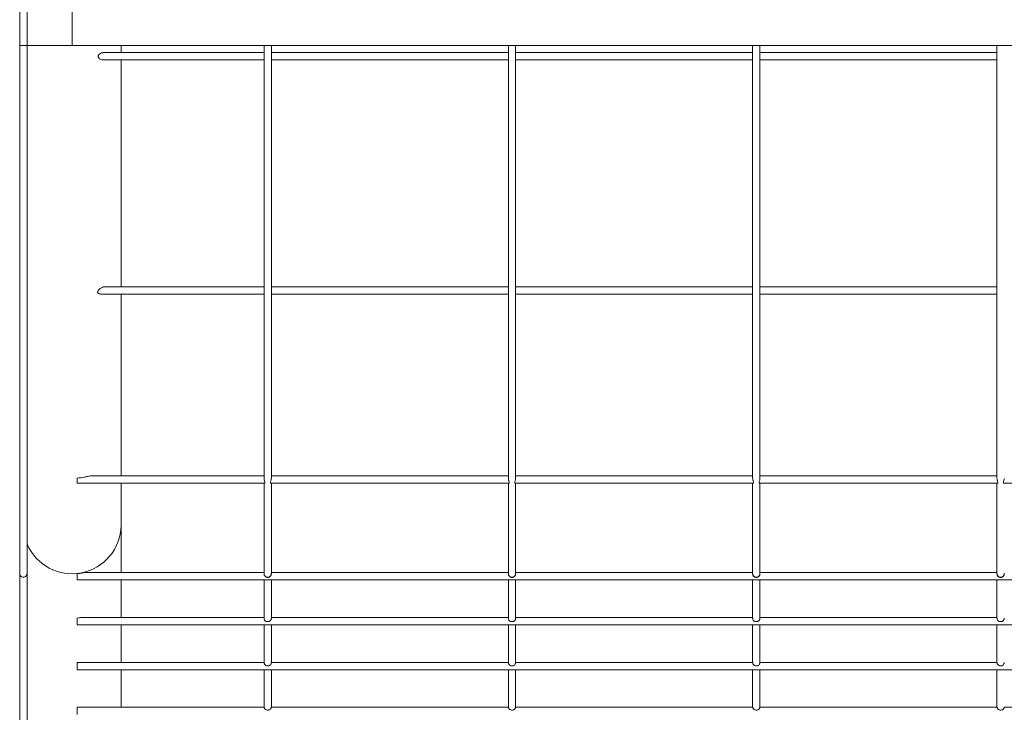
# Model space of a CAD drawing. Units: inches. Extents: x 25.4 to 39.5, y 8.5 to 34.5.
# Drawn here: x 31 to 31.3, y 8.8 to 9.1 of the extents above; entities that cross this region are included whole.
import ezdxf

# ---------------------------------------------------------------- set-up
doc = ezdxf.new("R2010")
doc.units = ezdxf.units.IN
doc.header["$MEASUREMENT"] = 0

# ---------------------------------------------------------------- blocks, each defined once
blk = doc.blocks.new('gzdg')
at = {"color": 7, "linetype": 'Continuous', "lineweight": 15}
for p, q in [((30.95978420847243, 9.269333565443297), (30.95978420847243, 9.072020948046152)), ((30.96263424538338, 9.072019135910132), (30.96263424538338, 9.269333565443297)), ((30.98021105861989, 9.072019135910132), (30.98021105861989, 9.195528889996488)), ((30.95978420847243, 9.072020948046152), (30.95978420847243, 8.866466736071992)), ((30.96263424538338, 8.866466736071992), (30.96263424538338, 9.072017323774126)), ((30.98021105861989, 9.072019135910132), (31.05621747931979, 9.072019135910132)), ((30.99921266379486, 9.069224822181518), (30.99921266379486, 9.072019135910132)), ((31.05479223434732, 9.072020948046152), (31.05479223434732, 8.90351585681227)), ((31.05621747931979, 9.072019135910132), (31.15122550519467, 9.072019135910132)), ((31.05764272429226, 8.903503171860201), (31.05764272429226, 9.072017323774126)), ((31.14980026022221, 9.072020948046152), (31.14980026022221, 8.90351585681227)), ((31.15122550519467, 9.072019135910132), (31.24623353106956, 9.072019135910132)), ((31.15265075016715, 8.903503171860201), (31.15265075016715, 9.072017323774126)), ((31.24480873913109, 9.072020948046152), (31.24480873913109, 8.90351585681227)), ((31.24623353106956, 9.072019135910132), (31.34124155694445, 9.072019135910132)), ((31.24765877604204, 8.903503171860201), (31.24765877604204, 9.072017323774126)), ((31.33981676500598, 9.072020948046152), (31.33981676500598, 8.90351585681227)), ((31.34124155694445, 9.072019135910132), (31.43625003585333, 9.072019135910132)), ((31.05479223434732, 9.069224822181518), (30.99229936491376, 9.069224822181518)), ((31.14980026022221, 9.069224822181518), (31.05764272429226, 9.069224822181518)), ((31.24480873913109, 9.069224822181518), (31.15265075016715, 9.069224822181518)), ((31.33981676500598, 9.069224822181518), (31.24765877604204, 9.069224822181518)), ((30.99224318869742, 9.06637433223657), (31.05479223434732, 9.06637433223657)), ((30.99921266379486, 8.978125120647867), (30.99921266379486, 9.06637433223657)), ((31.05764272429226, 9.06637433223657), (31.14980026022221, 9.06637433223657)), ((31.15265075016715, 9.06637433223657), (31.24480873913109, 9.06637433223657)), ((31.24765877604204, 9.06637433223657), (31.33981676500598, 9.06637433223657)), ((30.99124968512952, 8.975274630702934), (31.05479223434732, 8.975274630702934)), ((31.05479223434732, 8.978125120647867), (30.99288196664122, 8.978125120647867)), ((30.99921266379486, 8.904539713658359), (30.99921266379486, 8.975274630702934)), ((31.14980026022221, 8.978125120647867), (31.05764272429226, 8.978125120647867)), ((31.05764272429226, 8.975274630702934), (31.14980026022221, 8.975274630702934)), ((31.24480873913109, 8.978125120647867), (31.15265075016715, 8.978125120647867)), ((31.15265075016715, 8.975274630702934), (31.24480873913109, 8.975274630702934)), ((31.33981676500598, 8.978125120647867), (31.24765877604204, 8.978125120647867)), ((31.24765877604204, 8.975274630702934), (31.33981676500598, 8.975274630702934)), ((30.98211108322718, 8.901689223713412), (30.98211108322718, 8.903593778660742)), ((31.05479223434732, 8.904539713658359), (30.98795295669191, 8.904539713658359)), ((31.14980026022221, 8.904539713658359), (31.05764272429226, 8.904539713658359)), ((31.24480873913109, 8.904539713658359), (31.15265075016715, 8.904539713658359)), ((31.33981676500598, 8.904539713658359), (31.24765877604204, 8.904539713658359)), ((30.98211108322718, 8.901689223713412), (31.05495849782631, 8.901689223713412)), ((30.99921266379486, 8.885149858343077), (30.99921266379486, 8.901689223713412)), ((31.05479223434732, 8.901689223713412), (31.05479223434732, 8.866466736071992)), ((31.05747691384728, 8.901689223713412), (31.14996697673519, 8.901689223713412)), ((31.05764272429226, 8.866466736071992), (31.05764272429226, 8.901689223713412)), ((31.14980026022221, 8.901689223713412), (31.14980026022221, 8.866466736071992)), ((31.15248539275617, 8.901689223713412), (31.24497500261008, 8.901689223713412)), ((31.15265075016715, 8.866466736071992), (31.15265075016715, 8.901689223713412)), ((31.24480873913109, 8.901689223713412), (31.24480873913109, 8.866466736071992)), ((31.24749341863105, 8.901689223713412), (31.33998302848497, 8.901689223713412)), ((31.24765877604204, 8.866466736071992), (31.24765877604204, 8.901689223713412)), ((31.33981676500598, 8.901689223713412), (31.33981676500598, 8.866466736071992)), ((31.34250144450594, 8.901689223713412), (31.43499105435986, 8.901689223713412)), ((30.99921266379486, 8.866946952114851), (30.99921266379486, 8.885149858343077)), ((30.95978420847243, 8.866466736071992), (30.95978420847243, 8.534418182001737)), ((30.96263424538338, 8.534418182001737), (30.96263424538338, 8.866466736071992)), ((30.98211108322718, 8.864096462169904), (30.98211108322718, 8.86645405111991)), ((30.98211108322718, 8.864096462169904), (33.980567369863, 8.864096462169904)), ((31.05479223434732, 8.866946952114851), (30.98556999783774, 8.866946952114851)), ((30.99921266379486, 8.849405475530553), (30.99921266379486, 8.864096462169904)), ((31.05479223434732, 8.866466736071992), (31.05479223434732, 8.866374317135445)), ((31.05479223434732, 8.864096462169904), (31.05479223434732, 8.849111909496806)), ((31.14980026022221, 8.866946952114851), (31.05764272429226, 8.866946952114851)), ((31.05764272429226, 8.866372504999426), (31.05764272429226, 8.866466736071992)), ((31.05764272429226, 8.8491100973608), (31.05764272429226, 8.864096462169904)), ((31.14980026022221, 8.866466736071992), (31.14980026022221, 8.866374317135445)), ((31.14980026022221, 8.864096462169904), (31.14980026022221, 8.849111909496806)), ((31.24480873913109, 8.866946952114851), (31.15265075016715, 8.866946952114851)), ((31.15265075016715, 8.866372504999426), (31.15265075016715, 8.866466736071992)), ((31.15265075016715, 8.8491100973608), (31.15265075016715, 8.864096462169904)), ((31.24480873913109, 8.866466736071992), (31.24480873913109, 8.866374317135445)), ((31.24480873913109, 8.864096462169904), (31.24480873913109, 8.849111909496806)), ((31.33981676500598, 8.866946952114851), (31.24765877604204, 8.866946952114851)), ((31.24765877604204, 8.866372504999426), (31.24765877604204, 8.866466736071992)), ((31.24765877604204, 8.8491100973608), (31.24765877604204, 8.864096462169904)), ((31.33981676500598, 8.866466736071992), (31.33981676500598, 8.866374317135445)), ((31.33981676500598, 8.864096462169904), (31.33981676500598, 8.849111909496806)), ((30.98211108322718, 8.846554985585605), (30.98211108322718, 8.849186207073252)), ((31.05479223434732, 8.849405475530553), (30.98430557993623, 8.849405475530553)), ((31.14980026022221, 8.849405475530553), (31.05764272429226, 8.849405475530553)), ((31.24480873913109, 8.849405475530553), (31.15265075016715, 8.849405475530553)), ((31.33981676500598, 8.849405475530553), (31.24765877604204, 8.849405475530553)), ((30.98211108322718, 8.846554985585605), (33.980567369863, 8.846554985585605)), ((30.99921266379486, 8.831925611570618), (30.99921266379486, 8.846554985585605)), ((31.05479223434732, 8.846554985585605), (31.05479223434732, 8.831833192634072)), ((31.05764272429226, 8.831829568362046), (31.05764272429226, 8.846554985585605)), ((31.14980026022221, 8.846554985585605), (31.14980026022221, 8.831833192634072)), ((31.15265075016715, 8.831829568362046), (31.15265075016715, 8.846554985585605)), ((31.24480873913109, 8.846554985585605), (31.24480873913109, 8.831833192634072)), ((31.24765877604204, 8.831829568362046), (31.24765877604204, 8.846554985585605)), ((31.33981676500598, 8.846554985585605), (31.33981676500598, 8.831833192634072)), ((30.98211108322718, 8.82907512162567), (30.98211108322718, 8.831891180986425)), ((31.05479223434732, 8.831925611570618), (30.98284862258357, 8.831925611570618)), ((31.14980026022221, 8.831925611570618), (31.05764272429226, 8.831925611570618)), ((31.24480873913109, 8.831925611570618), (31.15265075016715, 8.831925611570618)), ((31.33981676500598, 8.831925611570618), (31.24765877604204, 8.831925611570618)), ((30.98211108322718, 8.82907512162567), (33.980567369863, 8.82907512162567)), ((30.99921266379486, 8.81450011169101), (30.99921266379486, 8.82907512162567)), ((31.05764272429226, 8.81450011169101), (31.05764272429226, 8.82907512162567)), ((31.15265075016715, 8.81450011169101), (31.15265075016715, 8.82907512162567)), ((31.24765877604204, 8.81450011169101), (31.24765877604204, 8.82907512162567)), ((31.05479268738132, 8.81450011169101), (30.98211108322718, 8.81450011169101)), ((30.98211108322718, 8.811649621746064), (30.98211108322718, 8.81450011169101)), ((31.14980071325621, 8.81450011169101), (31.05764136519026, 8.81450011169101)), ((31.24480873913109, 8.81450011169101), (31.15264939106515, 8.81450011169101)), ((31.33981676500598, 8.81450011169101), (31.24765741694003, 8.81450011169101)), ((31.43482524391487, 8.81450011169101), (31.34266544281492, 8.81450011169101))]:
    blk.add_line(p, q, dxfattribs=at)
at = {"color": 8, "linetype": 'Continuous', "lineweight": 15}
blk.add_line((30.98021105861989, 9.072019135910132), (30.96263424538338, 9.072019135910132), dxfattribs=at)
blk.add_arc((30.98017544262596, 8.885453586929948), 0.01903964392755261, 202.883327573619, 359.0859543178232, dxfattribs=at)
for points, knots in [([(30.96263424538338, 9.072019135910132), (30.96262635915947, 9.072019135910132), (30.9626115666434, 9.072019135910132), (30.96247891495072, 9.072019135910132), (30.96227068525255, 9.072019135910146), (30.9619985524558, 9.072019135910132), (30.96166790791145, 9.072019135910146), (30.96121044956227, 9.072019135910132), (30.96075289656696, 9.072019135910132), (30.96042204488769, 9.072019135910146), (30.96014943608242, 9.072019135910132), (30.95993977101813, 9.072019135910146), (30.95980743651447, 9.072019135910132), (30.95979228906852, 9.072019135910132), (30.95978420847243, 9.072019135910132)], [0, 0, 0, 0, 0.07688514769476971, 0.1442166487113986, 0.2497405346395061, 0.3148357712975552, 0.3783058750263796, 0.4997541417098113, 0.6211639778828569, 0.6845871722581397, 0.7497296464519445, 0.8554732024904369, 0.922900356970631, 1, 1, 1, 1]), ([(30.96260842244523, 8.866595397728751), (30.962618505972, 8.866553233897072), (30.96267107272677, 8.866333428282509), (30.96254851955578, 8.865918295097622), (30.96224606460036, 8.865455360452735), (30.96176737842116, 8.865146843200371), (30.96121100513959, 8.86503686097948), (30.96065135332429, 8.865144788308577), (30.96017995081388, 8.865453322820379), (30.95984979864534, 8.865917971347521), (30.95980606403056, 8.866283880031126), (30.95978420847243, 8.866466736071992)], [0, 0, 0, 0, 0.02880103801027148, 0.1501436090419155, 0.2715465402950086, 0.392770724193949, 0.5143174571710655, 0.6357867095466012, 0.757088591383661, 0.8786095535585948, 1, 1, 1, 1]), ([(31.05761644832011, 8.866595397728751), (31.05762669942534, 8.866553237698646), (31.05768011037839, 8.866333572858714), (31.05755686539981, 8.865918093431624), (31.05725409853851, 8.865455501958586), (31.05677542163939, 8.865146817775234), (31.05621902636535, 8.865036867795048), (31.05565938044216, 8.865144786486361), (31.05518797635682, 8.86545332330703), (31.05485782460317, 8.865917971225919), (31.05481408993309, 8.866283879990611), (31.05479223434732, 8.866466736071992)], [0, 0, 0, 0, 0.02881850542796789, 0.1501519890763434, 0.2716010944034745, 0.3928161997851961, 0.5143538300892918, 0.6358139855943534, 0.7571067830953714, 0.8786186445272678, 1, 1, 1, 1]), ([(31.15262447419499, 8.866595397728751), (31.1526347252985, 8.866553237687008), (31.1526881362426, 8.866333572786495), (31.15256489150092, 8.865918094963625), (31.15226212359975, 8.86545549644837), (31.15178357834043, 8.865146920671016), (31.15122734839824, 8.865036823390774), (31.15066778782031, 8.865144913011044), (31.15019603677909, 8.865453151371135), (31.14986586057505, 8.86591798782009), (31.14982211917243, 8.866283885520026), (31.14980026022221, 8.866466736071992)], [0, 0, 0, 0, 0.0288189245431991, 0.1501541727768749, 0.2716050443708232, 0.3928219126162382, 0.5142640707342411, 0.6357259926668256, 0.7571032506343623, 0.8786168792457548, 1, 1, 1, 1]), ([(31.24763250006988, 8.866595397728751), (31.24764275210514, 8.866553236997156), (31.24769616790385, 8.866333568502334), (31.24757281979004, 8.86591827032455), (31.24727062426985, 8.865455198070144), (31.2467916390113, 8.865147056648148), (31.24623540095733, 8.865036794067741), (31.24567579851686, 8.86514491923895), (31.24520409669326, 8.865453155756363), (31.2448737831176, 8.865917939059123), (31.24483041152695, 8.86628387910482), (31.24480873913109, 8.866466736071992)], [0, 0, 0, 0, 0.02881869867314174, 0.1501529959344995, 0.2715476493016309, 0.3928462352357031, 0.5142874415434753, 0.6357484115109289, 0.7571247181768936, 0.8786373944179011, 1, 1, 1, 1]), ([(31.34264097897877, 8.866595397728751), (31.34265106258962, 8.866553233755063), (31.34270362978264, 8.8663334274002), (31.34258106500832, 8.865918313815605), (31.34227859228765, 8.865455187978192), (31.34179967714391, 8.865147053561707), (31.34124343573129, 8.865036816549697), (31.34068390358794, 8.865144807896094), (31.34021250902185, 8.865453317589377), (31.33988235476048, 8.865917972654621), (31.33983862042469, 8.866283880466675), (31.33981676500598, 8.866466736071992)], [0, 0, 0, 0, 0.02880145771198749, 0.1501457970023057, 0.2715504973936693, 0.392859122401114, 0.5143103795859941, 0.6357814020662617, 0.7570850515690544, 0.8786077846022585, 1, 1, 1, 1])]:
    blk.add_open_spline(points, degree=3, knots=knots, dxfattribs=at)
at = {"color": 7, "linetype": 'Continuous', "lineweight": 15}
for points, knots in [([(30.99224318869742, 9.066377956508596), (30.99223609557325, 9.066376716538834), (30.99196967394528, 9.066330142595241), (30.99146868999166, 9.066485405042634), (30.99088788959806, 9.066773053513522), (30.99053499215495, 9.067118446676766), (30.99036104505329, 9.067422570736262), (30.99029729086067, 9.06771439181464), (30.99032314087977, 9.067987551319185), (30.99044087006925, 9.068286688893913), (30.99072297652346, 9.068648811056939), (30.9912922079929, 9.06902318330743), (30.99187568700585, 9.069257917486915), (30.99223247469214, 9.06919952654119), (30.99229936491376, 9.069188579461304)], [0, 0, 0, 0, 0.004627995025316575, 0.1738300272634222, 0.3054791037505422, 0.3835520855828444, 0.4401370939886106, 0.4846917785288186, 0.5295210412592776, 0.57239277630494, 0.6445977601513607, 0.7665701463056857, 0.9562367894253551, 0.9999999999999999, 0.9999999999999999, 0.9999999999999999, 0.9999999999999999]), ([(30.99124968512952, 8.975290939927028), (30.99104629793107, 8.975298995083143), (30.99072023533008, 8.97531190880229), (30.99035658821698, 8.975501493629118), (30.99016206656006, 8.975709696375965), (30.99008256301408, 8.975949758032662), (30.99009651855359, 8.976193264240173), (30.99020035077717, 8.976482277156286), (30.99045972804785, 8.97686512287249), (30.99100787562654, 8.977381748722387), (30.99180594273746, 8.97785988985654), (30.99250072108407, 8.978137998325884), (30.99282578776349, 8.978110022080081), (30.99288196664122, 8.978105187151762)], [0, 0, 0, 0, 0.1280565819921754, 0.2052954292047065, 0.2658221294224667, 0.3104723353464346, 0.354846487501615, 0.3964667194079575, 0.4640107242035524, 0.5784954425832828, 0.7661441080760495, 0.9595844102407582, 0.9999999999999999, 0.9999999999999999, 0.9999999999999999, 0.9999999999999999]), ([(30.98211108322718, 8.903593778660728), (30.98305692262042, 8.903723137278611), (30.98448376037376, 8.903918280091453), (30.98631556853199, 8.904320880699466), (30.98734639458448, 8.904520844017078), (30.98784555645459, 8.90453338998217), (30.98795295669191, 8.904536089386333)], [0, 0, 0, 0, 0.4648736559599205, 0.7012810923271904, 0.9357272991045831, 1, 1, 1, 1]), ([(31.05479223434732, 8.903501359724181), (31.05480351964957, 8.90335992097642), (31.05482600554525, 8.903078105136807), (31.054961090134, 8.902648058664816), (31.05509283123996, 8.902275764758834), (31.05515655193983, 8.901970504845856), (31.05511674363334, 8.901772559733438), (31.05502080983016, 8.901676251861154), (31.05496781709843, 8.901698071479608), (31.05495849782631, 8.901701908665494)], [0, 0, 0, 0, 0.1597758943967069, 0.3183524920847803, 0.5005274006187708, 0.6442118174159398, 0.7878422107573054, 0.9626900500218118, 1, 1, 1, 1]), ([(31.05747691384728, 8.901705532937505), (31.05745789999065, 8.901701828495383), (31.05738876622156, 8.901688359263353), (31.05729213768115, 8.901818149642473), (31.05728946177078, 8.902059476629269), (31.05737819156842, 8.902381758154512), (31.05752429885172, 8.902796013724846), (31.05764044742826, 8.903220215605067), (31.05763458844136, 8.90346065460782), (31.05763275754421, 8.90353579030839)], [0, 0, 0, 0, 0.07231061740667853, 0.2629190713883909, 0.3989379751467209, 0.5348813332593202, 0.7239071065294427, 0.9137226792000386, 1, 1, 1, 1]), ([(31.14980026022221, 8.903501359724181), (31.14981154586049, 8.903359920990574), (31.14983403242571, 8.903078105179183), (31.14996911177477, 8.902648058486385), (31.15010087398235, 8.902275765469675), (31.15016452964871, 8.90197050281602), (31.15012496716661, 8.901772568063244), (31.15002824095156, 8.901676239006669), (31.14997613119494, 8.901698072953998), (31.14996697673519, 8.901701908665494)], [0, 0, 0, 0, 0.1597834175060582, 0.3183674818341367, 0.5005509681436616, 0.644242150376779, 0.7878793066103779, 0.9627353786525481, 1, 1, 1, 1]), ([(31.15248539275617, 8.901705532937505), (31.1524662062283, 8.901701825821583), (31.15239647830101, 8.901688353373011), (31.15230024846124, 8.901818146542915), (31.15229746173957, 8.902059478814714), (31.15238625677804, 8.90238175079164), (31.15253215894836, 8.90279608105839), (31.15264898629739, 8.90322017131411), (31.15264308144496, 8.903460651447084), (31.15264123645309, 8.90353579030839)], [0, 0, 0, 0, 0.07235272614692213, 0.2629452115104616, 0.398952720003298, 0.5348846891793969, 0.7238946264237025, 0.9137299072613551, 0.9999999999999999, 0.9999999999999999, 0.9999999999999999, 0.9999999999999999]), ([(31.24480873913109, 8.903501359724181), (31.24482008119646, 8.903359936342632), (31.24484267701638, 8.903078190720528), (31.24497686314018, 8.90264790124477), (31.24510944856526, 8.90227584071075), (31.24517313258496, 8.901970477076041), (31.24513279833506, 8.90177258557565), (31.24503627588395, 8.901676238388596), (31.24498415842325, 8.901698072861642), (31.24497500261008, 8.901701908665494)], [0, 0, 0, 0, 0.1597807844924312, 0.3183174948512482, 0.5005445909722953, 0.6442334053699589, 0.7878828020712021, 0.9627359927228775, 1, 1, 1, 1]), ([(31.24749341863105, 8.901705532937505), (31.24747423235456, 8.901701825752305), (31.24740450534078, 8.901688353051988), (31.2473082617756, 8.901818150004395), (31.24730551918476, 8.902059470114445), (31.24739415343933, 8.902381822467852), (31.24754095230889, 8.902795926442927), (31.24765693621107, 8.903220219942732), (31.24765108941544, 8.903460655640579), (31.24764926232798, 8.90353579030839)], [0, 0, 0, 0, 0.0723518336033835, 0.2629419678172099, 0.3989477985208409, 0.5348780908395877, 0.7239336423814351, 0.9137309714895875, 1, 1, 1, 1]), ([(31.33981676500598, 8.903501359724181), (31.33982810707134, 8.903359936342632), (31.33985070289126, 8.903078190720528), (31.33998488901506, 8.90264790124477), (31.34011747444015, 8.90227584071075), (31.34018115845985, 8.901970477076041), (31.34014082420995, 8.90177258557565), (31.34004430175884, 8.901676238388596), (31.33999218429814, 8.901698072861642), (31.33998302848497, 8.901701908665494)], [0, 0, 0, 0, 0.1597807844924312, 0.3183174948512482, 0.5005445909722953, 0.6442334053699589, 0.7878828020712021, 0.9627359927228775, 1, 1, 1, 1]), ([(31.34250144450594, 8.901705532937505), (31.34248244193281, 8.901701829582514), (31.3424133394492, 8.901688362404876), (31.34231608616605, 8.901818126585646), (31.34231359075044, 8.90205947103889), (31.3424021616339, 8.902381822110137), (31.34254898369777, 8.902795926554496), (31.34266496153676, 8.903220219931605), (31.34265911515956, 8.903460655637936), (31.34265728820287, 8.90353579030839)], [0, 0, 0, 0, 0.07230447024459774, 0.2629337845528767, 0.3989411252755496, 0.5348729267746655, 0.7239305773256605, 0.913730013678624, 1, 1, 1, 1]), ([(30.98211108322718, 8.86645405111991), (30.98258927559351, 8.866507182192628), (30.98354157692322, 8.866612990638664), (30.9846606043744, 8.866809154991692), (30.98529662050148, 8.866919348531802), (30.9855133989621, 8.866947603003801), (30.98555758340088, 8.866944265559617), (30.98556999783774, 8.866943327842826)], [0, 0, 0, 0, 0.38704121642222, 0.7707773921100287, 0.9242044545636741, 0.9787038369264471, 1, 1, 1, 1]), ([(31.05479223434732, 8.866374317135445), (31.05479948736355, 8.866273180486083), (31.05481399651836, 8.866070863649234), (31.05494693451637, 8.865740053431388), (31.05516358163115, 8.865430138015931), (31.05548430534346, 8.865157320103613), (31.05590773206571, 8.864971383824859), (31.05637768228272, 8.864946373149657), (31.05680649701576, 8.865078391132279), (31.05718266797912, 8.865330432386777), (31.05746435718714, 8.865682343669157), (31.05760952909235, 8.866046253890595), (31.05765124401525, 8.866281593088694), (31.05764138966022, 8.866368303354996), (31.05764091215626, 8.866372504999426)], [0, 0, 0, 0, 0.07863790503335606, 0.1573096627632601, 0.2355400651023055, 0.3264640086770987, 0.4338581670749965, 0.5393583891439927, 0.6293334034722075, 0.728010245793928, 0.8389735985461296, 0.9173518204157324, 0.9959951885961873, 1, 1, 1, 1]), ([(31.14980026022221, 8.866374317135445), (31.14980751324592, 8.866273180467637), (31.1498220224157, 8.866070863593869), (31.14995496030161, 8.865740053652466), (31.15017160786297, 8.865430137135654), (31.15049232952016, 8.865157324291793), (31.1509157654693, 8.864971365257084), (31.15138583030735, 8.864946428652466), (31.15181487981035, 8.86507829597624), (31.15219100871472, 8.865330304454424), (31.15247293114284, 8.865682501786189), (31.15261611105872, 8.866046203320629), (31.15266261026744, 8.866281766800164), (31.15264957107447, 8.866368303696099), (31.15264893803114, 8.866372504999426)], [0, 0, 0, 0, 0.07863365023899054, 0.1573011513428899, 0.2355273209359722, 0.3264463449661431, 0.433834692679488, 0.5393292065375365, 0.6293946293059579, 0.7280661326035457, 0.8389612038692849, 0.9173351849949786, 0.9959866833781188, 1, 1, 1, 1]), ([(31.24480873913109, 8.866374317135445), (31.24481580250295, 8.86627317623853), (31.24482993329799, 8.86607083643343), (31.24496301838887, 8.865740056345182), (31.24517962333433, 8.865430137539441), (31.2455003602735, 8.865157318158857), (31.24592392320361, 8.864971332719016), (31.24639404641412, 8.864946344647954), (31.24682298409918, 8.865078403038275), (31.24719917279944, 8.865330303413053), (31.24748045644869, 8.86568247323762), (31.24762540356332, 8.866046279706715), (31.24766775579673, 8.866281579498015), (31.24765789469912, 8.86636830332747), (31.24765741694003, 8.866372504999426)], [0, 0, 0, 0, 0.07862361892442271, 0.1572923339147898, 0.2355197105843313, 0.3264401375492769, 0.4338301423288849, 0.5394260982620787, 0.6293976326816029, 0.7280706585393448, 0.8389674409821831, 0.9173426314651563, 0.9959953434878327, 1, 1, 1, 1]), ([(31.33981676500598, 8.866374317135445), (31.33982406128649, 8.866273197084872), (31.33983865369426, 8.866070959107667), (31.33997089872642, 8.865739956499773), (31.34018770488553, 8.865430154885225), (31.34050836638947, 8.865157312660095), (31.34093195771864, 8.864971332284874), (31.34140205995938, 8.864946351524388), (31.34183104648806, 8.865078379582336), (31.34220711828053, 8.865330458952265), (31.34248914933603, 8.86568220705896), (31.34263328092071, 8.86604640063154), (31.34267578308154, 8.866281578897478), (31.34266592063916, 8.866368303299716), (31.34266544281492, 8.866372504999426)], [0, 0, 0, 0, 0.0786347563472971, 0.1572678610368884, 0.2354951310064089, 0.3264154339583569, 0.4338052922609099, 0.5394011041640824, 0.6293725158648729, 0.7280454071352825, 0.8390043168804926, 0.9173427442075661, 0.9959953489500757, 1, 1, 1, 1]), ([(30.98211108322718, 8.849186207073252), (30.98243754285869, 8.84921592368567), (30.9830921495021, 8.849275510507546), (30.98379868755827, 8.849365070782802), (30.98419524793672, 8.849403218526241), (30.98427540551324, 8.849403541728627), (30.98430557993623, 8.849403663394547)], [0, 0, 0, 0, 0.4186395088997679, 0.8394428507178774, 0.9395600572318263, 1, 1, 1, 1]), ([(31.05479223434732, 8.849111909496806), (31.05479761044011, 8.849028797921356), (31.05480839942408, 8.848862005886737), (31.05492767617875, 8.848546945298189), (31.05513841408573, 8.848247955047107), (31.05543965454986, 8.84798422039156), (31.05584307043863, 8.847796903032169), (31.05631334662851, 8.847748528606964), (31.05677912980762, 8.847862893951792), (31.05716094785068, 8.848106514596118), (31.0574434499849, 8.848432805833262), (31.05759720490884, 8.848760754741043), (31.05764472285426, 8.84899922590585), (31.05763844618398, 8.84908744892953), (31.05763683485023, 8.8491100973608)], [0, 0, 0, 0, 0.0802305044611996, 0.161010172249722, 0.2375327418182624, 0.3205507316522367, 0.4166183678971931, 0.520787481232079, 0.619930736443772, 0.7214366767034237, 0.8086022388667085, 0.8959692236447752, 0.9732934353259415, 1, 1, 1, 1]), ([(31.14980026022221, 8.849111909496806), (31.1498058155371, 8.849028793044404), (31.14981696357461, 8.84886200045991), (31.14993622628074, 8.848547111539695), (31.15014638669552, 8.848247647775786), (31.15044807317842, 8.84798453529087), (31.15085115792736, 8.847796763480993), (31.15132139152871, 8.847748561593257), (31.15178715524506, 8.847862884506931), (31.15216895659479, 8.848106518645388), (31.15245153351338, 8.848432798958278), (31.15260503226469, 8.848760796502042), (31.15265324637658, 8.848999207966507), (31.15264693402672, 8.84908744777588), (31.15264531375912, 8.8491100973608)], [0, 0, 0, 0, 0.08024307701929292, 0.161026485349585, 0.2374980402543345, 0.3205934391118625, 0.4165768598227529, 0.52075079675905, 0.6198986428473514, 0.721409283388891, 0.8085788817958875, 0.895949912144638, 0.973292198665487, 1, 1, 1, 1]), ([(31.24480873913109, 8.849111909496806), (31.24481410430827, 8.849028789842855), (31.24482487138629, 8.848861981595938), (31.24494428295773, 8.84854711341989), (31.24515440401526, 8.848247646928975), (31.24545610074367, 8.847984536925445), (31.24585932649413, 8.847796692364916), (31.24632970886781, 8.84774858101401), (31.2467955605288, 8.847862759188907), (31.24717703320979, 8.84810667342186), (31.24745956790923, 8.848432784482434), (31.2476130560823, 8.84876079999706), (31.24766127239194, 8.848999207727864), (31.24765495993029, 8.84908744772715), (31.24765333963401, 8.8491100973608)], [0, 0, 0, 0, 0.0802337537994302, 0.1610166931673171, 0.2374878041407563, 0.3205827206143529, 0.4165655841239966, 0.5208360772592516, 0.6199833477762405, 0.7214109006587641, 0.8085799930303583, 0.8959505161743574, 0.9732923537091404, 1, 1, 1, 1]), ([(31.33981676500598, 8.849111909496806), (31.33982213017605, 8.84902878985222), (31.33983289723979, 8.84886198162409), (31.33995230891693, 8.848547113308975), (31.34016242958199, 8.848247647334297), (31.34046412796642, 8.847984535152499), (31.34086734626165, 8.84779670039837), (31.34133775908514, 8.84774854899468), (31.34180362597993, 8.847862903860154), (31.34218549867478, 8.848106366364057), (31.34246753640426, 8.848432956451028), (31.34262110511968, 8.848760778349053), (31.34266929668533, 8.84899920920595), (31.34266298548216, 8.849087448029046), (31.34266136550889, 8.849110097360786)], [0, 0, 0, 0, 0.08023220732505484, 0.1610135896332283, 0.2374832266557682, 0.3205765415071924, 0.4165575549845012, 0.5208260383465858, 0.6199713978385263, 0.7214794925255735, 0.8085836825764868, 0.8959525216876593, 0.9732928684886272, 1, 1, 1, 1]), ([(30.98211108322718, 8.831891180986425), (30.98234797127995, 8.83190691328253), (30.98261298319387, 8.831924513350835), (30.982826015007, 8.831923867928744), (30.98284862258357, 8.831923799434612)], [0, 0, 0, 0, 0.8938769931354787, 1, 1, 1, 1]), ([(31.05479223434732, 8.831833192634072), (31.05479526033125, 8.831773526304595), (31.05480132374694, 8.831653967917326), (31.05489995223144, 8.83136144040116), (31.0550994629188, 8.831065332632555), (31.05538524641982, 8.830807324484347), (31.05576205071095, 8.830613450445519), (31.05621888866133, 8.830535851126491), (31.05669758792737, 8.83061746831141), (31.05712237550159, 8.83084952797315), (31.0574289510596, 8.831176093807791), (31.05758648698004, 8.831490411008325), (31.05763975027494, 8.831718849012198), (31.05763929905751, 8.83179567813908), (31.05763910002025, 8.831829568362046)], [0, 0, 0, 0, 0.08360696585804145, 0.1675302316838267, 0.2435620875309343, 0.3185537448588364, 0.4027819871860931, 0.4979123665400645, 0.5950048552017154, 0.6923843689582428, 0.7871402057913338, 0.8685791977371401, 0.942028752998408, 1, 1, 1, 1]), ([(31.14980026022221, 8.831833192634072), (31.14980322766354, 8.831773510264817), (31.14980917460795, 8.831653902935777), (31.14990866100071, 8.831361620899067), (31.15010738626306, 8.831065212463947), (31.15039332072944, 8.830807345426514), (31.15077019384198, 8.830613374021034), (31.1512270827031, 8.830535854470703), (31.15170574960621, 8.83061754025686), (31.15213037941135, 8.830849529720147), (31.15243705445569, 8.83117608803186), (31.15259428694483, 8.831490447013955), (31.15264849819638, 8.831718824473832), (31.15264754590673, 8.831795673677554), (31.15264712589513, 8.831829568362046)], [0, 0, 0, 0, 0.08360783219191788, 0.1675555045735162, 0.2435413192065555, 0.318533753596662, 0.4027628686954509, 0.4979847420140551, 0.5949877378290851, 0.6923682606303827, 0.7871250793217506, 0.8685649151369266, 0.9420299688820308, 1, 1, 1, 1]), ([(31.24480873913109, 8.831833192634072), (31.24481175397149, 8.831773520274673), (31.24481779505795, 8.831653949804782), (31.24491656723232, 8.831361566545048), (31.24511544728017, 8.83106521867311), (31.24540133598801, 8.830807343550767), (31.24577822313206, 8.830613374624456), (31.24623510759601, 8.830535854297189), (31.24671377574776, 8.830617540303969), (31.24713840521643, 8.830849529707827), (31.24744508034625, 8.831176088034631), (31.2476023128162, 8.831490447013316), (31.24765652407191, 8.831718824473946), (31.24765557178181, 8.831795673677597), (31.24765515177002, 8.831829568362046)], [0, 0, 0, 0, 0.0836098001111379, 0.1675359109125013, 0.2435235140615343, 0.3185177135859485, 0.4027488112274028, 0.497972925830702, 0.594978204853595, 0.6923610197487963, 0.7871200687786366, 0.8685618214838212, 0.9420286044125136, 1, 1, 1, 1]), ([(31.33981676500598, 8.831833192634072), (31.33981977984637, 8.831773520274673), (31.33982582093284, 8.831653949804782), (31.33992459310721, 8.831361566545048), (31.34012347315506, 8.83106521867311), (31.3404093618629, 8.830807343550767), (31.34078624900695, 8.830613374624456), (31.3412431334709, 8.830535854297189), (31.34172180162265, 8.830617540303969), (31.34214643109132, 8.830849529707827), (31.34245310622114, 8.831176088034631), (31.34261033869109, 8.831490447013316), (31.34266454994679, 8.831718824473946), (31.3426635976567, 8.831795673677597), (31.34266317764491, 8.831829568362046)], [0, 0, 0, 0, 0.0836098001111379, 0.1675359109125013, 0.2435235140615343, 0.3185177135859485, 0.4027488112274028, 0.497972925830702, 0.594978204853595, 0.6923610197487963, 0.7871200687786366, 0.8685618214838212, 0.9420286044125136, 1, 1, 1, 1]), ([(31.05479223434732, 8.82907512162567), (31.0547922343473, 8.82421035935294), (31.05479223434727, 8.819333376470915), (31.05479223434732, 8.814512192480969), (31.05479223434732, 8.81450011169101)], [0, 0, 0, 0, 0.9974942275634998, 1, 1, 1, 1]), ([(31.14980026022221, 8.82907512162567), (31.14980026022226, 8.82421035935294), (31.14980026022234, 8.819333376470915), (31.14980026022221, 8.814512192480969), (31.14980026022221, 8.81450011169101)], [0, 0, 0, 0, 0.9974942275634998, 1, 1, 1, 1]), ([(31.24480873913109, 8.82907512162567), (31.24480873913107, 8.82421035935294), (31.24480873913104, 8.819333376470915), (31.24480873913109, 8.814512192480969), (31.24480873913109, 8.81450011169101)], [0, 0, 0, 0, 0.9974942275634998, 1, 1, 1, 1]), ([(31.33981676500598, 8.82907512162567), (31.33981676500596, 8.82421035935294), (31.33981676500593, 8.819333376470915), (31.33981676500598, 8.814512192480969), (31.33981676500598, 8.81450011169101)], [0, 0, 0, 0, 0.9974942275634998, 1, 1, 1, 1]), ([(31.05479268738132, 8.81450011169101), (31.05479372783318, 8.814485651062093), (31.054795812051, 8.814456683743636), (31.05484954460681, 8.81423339935953), (31.0550061976277, 8.81394663419335), (31.05525960460616, 8.813678792957269), (31.05559126226994, 8.813462662740697), (31.05601003763076, 8.813334863256763), (31.05648240056393, 8.813341968705224), (31.0569378459798, 8.813504524242298), (31.0572985780252, 8.81378250657955), (31.05751301598836, 8.814086422391789), (31.05761007786815, 8.814319930481396), (31.05763996839845, 8.814474615988864), (31.05764090778167, 8.814485669020392), (31.05764136519026, 8.814491051010954)], [0, 0, 0, 0, 0.08366703449333641, 0.167600568701031, 0.2445532706866267, 0.311876590315299, 0.3815435410088014, 0.4608445652035764, 0.5468747246709824, 0.6341787986283958, 0.7198861543184107, 0.7962225646315488, 0.8637074118341911, 0.9336358155255782, 1, 1, 1, 1]), ([(31.14980071325621, 8.81450011169101), (31.1498017505594, 8.814485648473202), (31.14980382846986, 8.81445667596875), (31.14985760713029, 8.814233429492567), (31.15001414108643, 8.813946471436473), (31.15026807329178, 8.813679065408515), (31.15059930807665, 8.81346251008167), (31.1510180934071, 8.813334899214418), (31.15149042313936, 8.81334195792531), (31.15194585351353, 8.813504529508329), (31.15230667541461, 8.813782496925874), (31.15252083694553, 8.814086479184006), (31.15261886100513, 8.81431987300143), (31.15264781351134, 8.814474629890348), (31.15264887444242, 8.814485673366129), (31.15264939106515, 8.814491051010954)], [0, 0, 0, 0, 0.08366719096936301, 0.1676008821514981, 0.2445537280558202, 0.311929339278425, 0.3815286776876901, 0.460829850193078, 0.5468601705560816, 0.634164407791597, 0.7198719237734946, 0.796208476852756, 0.8637149426703672, 0.9336356914097428, 1, 1, 1, 1]), ([(31.24480873913109, 8.81450011169101), (31.24480972891904, 8.814485646324265), (31.2448117117892, 8.8144566674465), (31.24486619254403, 8.814233428599145), (31.2450226563389, 8.813946613751774), (31.24527608153699, 8.813678938990499), (31.24560736221859, 8.813462537769063), (31.24602612085148, 8.813334870652973), (31.24649855075818, 8.813342050070908), (31.24695420538456, 8.813504278959137), (31.24731468717033, 8.813782650725564), (31.24752893222485, 8.81408646228251), (31.24762669730198, 8.814319890239524), (31.24765656562001, 8.814474620761523), (31.24765713815939, 8.814485670618943), (31.24765741694003, 8.814491051010954)], [0, 0, 0, 0, 0.083668821149834, 0.1676161123978598, 0.2445704576596376, 0.3118952149351344, 0.381495909425331, 0.4607986270432206, 0.5468306236301602, 0.6342137993554171, 0.7198599537035867, 0.7961979941323888, 0.8637057752531787, 0.9336356722213095, 1, 1, 1, 1]), ([(31.33981676500598, 8.81450011169101), (31.33981775478275, 8.814485646258497), (31.33981973763051, 8.814456667248983), (31.33987421854907, 8.814233429364783), (31.34003068179412, 8.813946611283022), (31.34028410878462, 8.813678947066016), (31.34061550264771, 8.81346242594612), (31.34103446311121, 8.813334955016963), (31.34150691928784, 8.813341942224135), (31.34196238067332, 8.813504531266354), (31.3423231046966, 8.813782504930337), (31.34253755699049, 8.814086422759566), (31.34263457473319, 8.814319930376932), (31.34266462767687, 8.814474615076328), (31.34266517588274, 8.814485668757207), (31.34266544281492, 8.814491051010954)], [0, 0, 0, 0, 0.08366524316054726, 0.1676089445108715, 0.2445599989192689, 0.3118818771383029, 0.3814795952445154, 0.4608573824668599, 0.5468857000063614, 0.6341879047610325, 0.7198934254344553, 0.7962282013653588, 0.8637116037000158, 0.9336385102062428, 0.9999999999999999, 0.9999999999999999, 0.9999999999999999, 0.9999999999999999])]:
    blk.add_open_spline(points, degree=3, knots=knots, dxfattribs=at)

msp = doc.modelspace()

# ---------------------------------------------------------------- block references
msp.add_blockref('gzdg', (0, 0))

doc.saveas('drawing.dxf')
